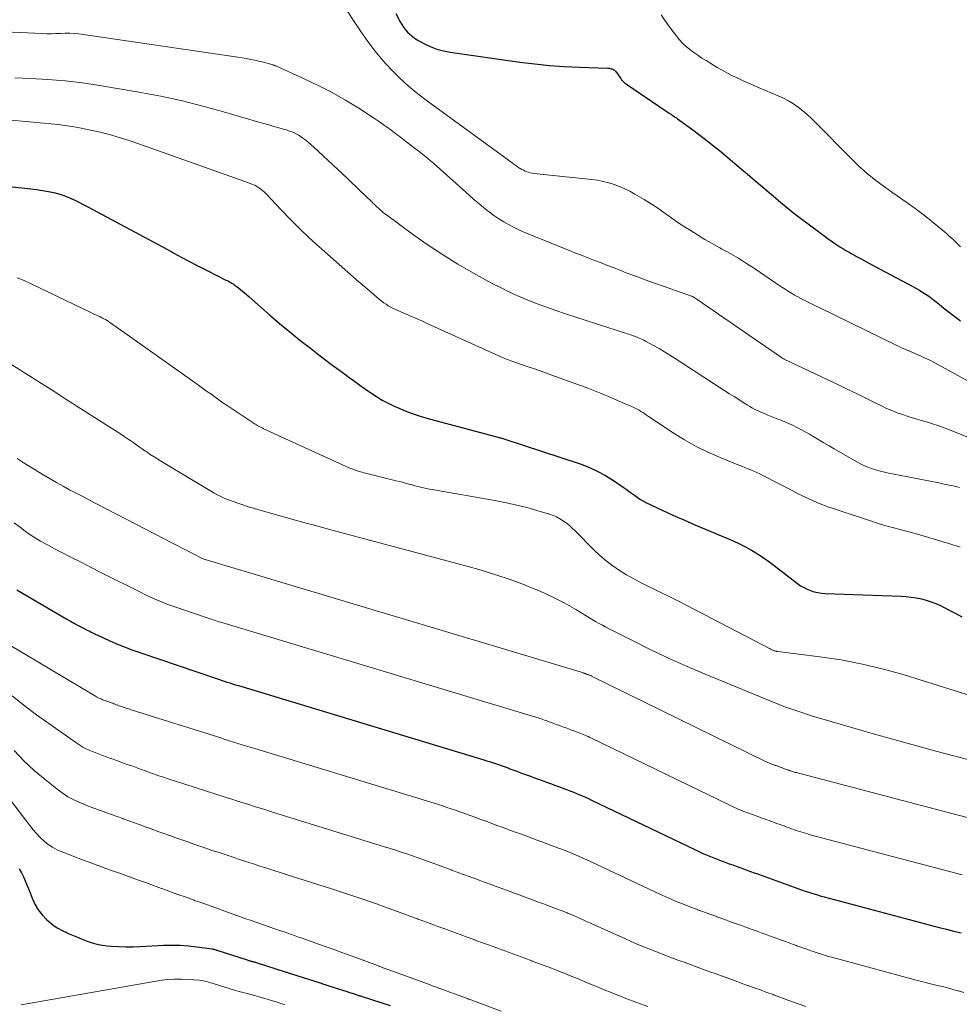
# Model space of a CAD drawing. Units: feet. Extents: x 1949998 to 1955036, y 560000 to 565000.
# Drawn here: x 1950150 to 1950274, y 561322 to 561452 of the extents above; entities that cross this region are included whole.
import ezdxf

# ---------------------------------------------------------------- set-up
doc = ezdxf.new("R2010")
doc.units = ezdxf.units.FT
doc.header["$LTSCALE"] = 100
doc.header["$MEASUREMENT"] = 0
doc.layers.add('CONTOUR INDEX', color=32, linetype='Continuous', lineweight=25)
doc.layers.add('CONTOUR INTERMEDIATE', color=40, linetype='Continuous', lineweight=15)

msp = doc.modelspace()

# ---------------------------------------------------------------- linework, layer by layer
at = {"layer": 'CONTOUR INDEX', "flags": 128}
for points, elevation in [([(1950199.65, 561452.42), (1950200.21, 561451.32), (1950200.42, 561450.96), (1950200.64, 561450.62), (1950200.89, 561450.29), (1950201.15, 561449.98), (1950201.45, 561449.69), (1950201.76, 561449.42), (1950202.09, 561449.19), (1950202.44, 561448.97), (1950203.33, 561448.47), (1950204.16, 561448.07), (1950205.01, 561447.74), (1950205.89, 561447.5), (1950206.79, 561447.32), (1950215.95, 561446.04), (1950217.91, 561445.8), (1950219.86, 561445.6), (1950221.82, 561445.46), (1950223.79, 561445.36), (1950227.48, 561445.23), (1950227.6, 561445.22), (1950227.72, 561445.21), (1950227.84, 561445.19), (1950227.96, 561445.16), (1950228.07, 561445.13), (1950228.18, 561445.08), (1950228.28, 561445.02), (1950228.38, 561444.95), (1950228.42, 561444.92), (1950228.52, 561444.82), (1950228.62, 561444.71), (1950228.72, 561444.6), (1950228.8, 561444.48), (1950229.18, 561443.91), (1950229.25, 561443.81), (1950229.32, 561443.71), (1950229.4, 561443.61), (1950229.48, 561443.52), (1950229.57, 561443.43), (1950229.66, 561443.35), (1950229.75, 561443.27), (1950229.85, 561443.2), (1950235.44, 561439.42), (1950235.6, 561439.31), (1950235.75, 561439.21), (1950235.91, 561439.1), (1950236.07, 561439), (1950236.23, 561438.89), (1950236.38, 561438.79), (1950236.54, 561438.68), (1950236.69, 561438.57), (1950237.92, 561437.69), (1950238.69, 561437.14), (1950239.44, 561436.57), (1950240.19, 561436), (1950240.93, 561435.41), (1950241.26, 561435.15), (1950242.15, 561434.43), (1950243.05, 561433.7), (1950243.93, 561432.96), (1950244.81, 561432.21), (1950249.56, 561428.16), (1950249.92, 561427.85), (1950250.29, 561427.55), (1950250.65, 561427.24), (1950251.02, 561426.94), (1950251.4, 561426.63), (1950251.77, 561426.34), (1950252.15, 561426.04), (1950252.53, 561425.76), (1950256.12, 561423.08), (1950256.5, 561422.8), (1950256.88, 561422.53), (1950257.26, 561422.26), (1950257.65, 561422), (1950258.05, 561421.75), (1950258.44, 561421.5), (1950258.84, 561421.26), (1950259.25, 561421.02), (1950259.63, 561420.8), (1950260.23, 561420.46), (1950260.83, 561420.13), (1950261.44, 561419.8), (1950262.04, 561419.48), (1950267.56, 561416.56), (1950268.04, 561416.3), (1950268.5, 561416.03), (1950268.96, 561415.74), (1950269.41, 561415.45), (1950269.86, 561415.14), (1950270.3, 561414.82), (1950270.72, 561414.49), (1950271.15, 561414.16), (1950271.73, 561413.68), (1950272.45, 561413.11), (1950273.17, 561412.55), (1950273.9, 561411.99)], 900), ([(1950143.76, 561430.17), (1950150.84, 561429.46), (1950151.62, 561429.37), (1950152.39, 561429.27), (1950153.16, 561429.15), (1950153.93, 561429.01), (1950154.14, 561428.97), (1950154.8, 561428.82), (1950155.44, 561428.64), (1950156.07, 561428.42), (1950156.69, 561428.17), (1950157.31, 561427.89), (1950157.91, 561427.6), (1950158.51, 561427.3), (1950159.11, 561426.99), (1950169.57, 561421.36), (1950170.9, 561420.65), (1950172.23, 561419.94), (1950173.57, 561419.25), (1950174.91, 561418.56), (1950177.28, 561417.36), (1950177.44, 561417.28), (1950177.6, 561417.2), (1950177.75, 561417.12), (1950177.91, 561417.03), (1950178.06, 561416.94), (1950178.21, 561416.85), (1950178.35, 561416.75), (1950178.49, 561416.65), (1950178.94, 561416.32), (1950179.29, 561416.04), (1950179.65, 561415.76), (1950180, 561415.47), (1950180.34, 561415.17), (1950183.03, 561412.8), (1950184.34, 561411.66), (1950185.67, 561410.54), (1950187.02, 561409.45), (1950188.39, 561408.38), (1950189.3, 561407.68), (1950190.23, 561406.97), (1950191.16, 561406.27), (1950192.09, 561405.58), (1950193.03, 561404.89), (1950193.49, 561404.56), (1950194.2, 561404.04), (1950194.91, 561403.52), (1950195.63, 561403.01), (1950196.35, 561402.51), (1950197.09, 561402.02), (1950197.84, 561401.57), (1950198.61, 561401.16), (1950199.4, 561400.77), (1950199.83, 561400.58), (1950200.85, 561400.15), (1950201.89, 561399.75), (1950202.95, 561399.4), (1950204.02, 561399.09), (1950212.76, 561396.76), (1950212.9, 561396.73), (1950213.03, 561396.69), (1950213.17, 561396.66), (1950213.31, 561396.62), (1950213.45, 561396.59), (1950213.58, 561396.55), (1950213.72, 561396.51), (1950213.85, 561396.46), (1950223.86, 561393.17), (1950225.01, 561392.74), (1950226.13, 561392.24), (1950227.21, 561391.65), (1950228.25, 561391), (1950229.55, 561390.11), (1950229.92, 561389.85), (1950230.29, 561389.59), (1950230.65, 561389.32), (1950231.01, 561389.05), (1950231.37, 561388.78), (1950231.74, 561388.53), (1950232.13, 561388.31), (1950232.53, 561388.11), (1950236.09, 561386.45), (1950237.53, 561385.8), (1950238.98, 561385.15), (1950240.44, 561384.53), (1950241.91, 561383.92), (1950243.18, 561383.41), (1950244.01, 561383.05), (1950244.83, 561382.68), (1950245.63, 561382.26), (1950246.42, 561381.83), (1950247.19, 561381.36), (1950247.95, 561380.87), (1950248.69, 561380.35), (1950249.41, 561379.81), (1950252.47, 561377.44), (1950252.87, 561377.15), (1950253.29, 561376.9), (1950253.74, 561376.69), (1950254.2, 561376.5), (1950254.67, 561376.36), (1950255.15, 561376.25), (1950255.64, 561376.18), (1950256.13, 561376.14), (1950266.11, 561375.77), (1950266.77, 561375.72), (1950267.44, 561375.65), (1950268.1, 561375.55), (1950268.76, 561375.42), (1950269.41, 561375.25), (1950270.04, 561375.05), (1950270.66, 561374.81), (1950271.27, 561374.53), (1950271.69, 561374.32), (1950272.5, 561373.91), (1950273.29, 561373.49), (1950274.08, 561373.05)], 920), ([(1950149.77, 561376.63), (1950156.34, 561372.76), (1950156.84, 561372.47), (1950157.35, 561372.19), (1950157.86, 561371.92), (1950158.38, 561371.65), (1950159.11, 561371.28), (1950159.27, 561371.21), (1950159.42, 561371.13), (1950159.57, 561371.05), (1950159.72, 561370.97), (1950159.87, 561370.89), (1950160.03, 561370.82), (1950160.18, 561370.74), (1950160.34, 561370.67), (1950162.02, 561369.91), (1950163.02, 561369.48), (1950164.03, 561369.06), (1950165.05, 561368.68), (1950166.08, 561368.31), (1950175.9, 561364.97), (1950176.28, 561364.84), (1950176.65, 561364.72), (1950177.03, 561364.6), (1950177.41, 561364.48), (1950177.78, 561364.36), (1950178.16, 561364.25), (1950178.54, 561364.13), (1950178.92, 561364.02), (1950211.19, 561354.25), (1950211.58, 561354.13), (1950211.97, 561354.01), (1950212.35, 561353.88), (1950212.74, 561353.75), (1950213.12, 561353.62), (1950213.5, 561353.49), (1950213.89, 561353.35), (1950214.26, 561353.22), (1950214.64, 561353.08), (1950215.02, 561352.94), (1950215.4, 561352.8), (1950215.78, 561352.66), (1950216.18, 561352.51), (1950216.56, 561352.37), (1950216.95, 561352.23), (1950217.33, 561352.09), (1950217.73, 561351.94), (1950218.12, 561351.8), (1950218.51, 561351.65), (1950218.9, 561351.51), (1950219.31, 561351.36), (1950219.7, 561351.22), (1950220.1, 561351.07), (1950220.49, 561350.93), (1950220.9, 561350.78), (1950221.3, 561350.63), (1950221.7, 561350.48), (1950222.1, 561350.33), (1950222.51, 561350.18), (1950222.92, 561350.02), (1950223.32, 561349.86), (1950223.72, 561349.7), (1950223.74, 561349.69), (1950224.15, 561349.51), (1950224.56, 561349.33), (1950224.96, 561349.14), (1950225.36, 561348.96), (1950239.07, 561342.39), (1950239.5, 561342.19), (1950239.93, 561341.99), (1950240.36, 561341.8), (1950240.8, 561341.61), (1950241.24, 561341.43), (1950241.68, 561341.26), (1950242.12, 561341.09), (1950242.57, 561340.92), (1950242.59, 561340.92), (1950243.04, 561340.75), (1950243.5, 561340.58), (1950243.96, 561340.42), (1950244.41, 561340.25), (1950244.89, 561340.08), (1950245.35, 561339.91), (1950245.81, 561339.74), (1950246.28, 561339.57), (1950246.76, 561339.4), (1950247.23, 561339.23), (1950247.7, 561339.06), (1950248.17, 561338.89), (1950248.65, 561338.71), (1950249.13, 561338.54), (1950249.6, 561338.37), (1950250.08, 561338.2), (1950250.57, 561338.02), (1950251.05, 561337.84), (1950251.53, 561337.67), (1950252.01, 561337.49), (1950252.03, 561337.49), (1950252.51, 561337.31), (1950253, 561337.14), (1950253.49, 561336.98), (1950253.98, 561336.82), (1950254.47, 561336.66), (1950254.96, 561336.51), (1950255.46, 561336.37), (1950255.96, 561336.23), (1950271.1, 561332.2), (1950272.06, 561331.95), (1950273.03, 561331.71), (1950273.99, 561331.48)], 940), ([(1950150.09, 561339.89), (1950150.37, 561339.38), (1950150.63, 561338.86), (1950150.87, 561338.34), (1950151.1, 561337.8), (1950151.32, 561337.27), (1950151.53, 561336.73), (1950151.78, 561336.05), (1950152.15, 561335.26), (1950152.58, 561334.52), (1950153.11, 561333.84), (1950153.72, 561333.22), (1950153.94, 561333.01), (1950154.51, 561332.56), (1950155.09, 561332.14), (1950155.72, 561331.79), (1950156.38, 561331.48), (1950156.45, 561331.45), (1950157.09, 561331.18), (1950157.73, 561330.92), (1950158.37, 561330.66), (1950159.01, 561330.4), (1950159.66, 561330.16), (1950160.31, 561329.98), (1950160.99, 561329.85), (1950161.67, 561329.77), (1950162.2, 561329.73), (1950163.16, 561329.67), (1950164.11, 561329.64), (1950165.07, 561329.65), (1950166.02, 561329.68), (1950169.07, 561329.85), (1950170.17, 561329.88), (1950171.27, 561329.86), (1950172.37, 561329.78), (1950173.46, 561329.66), (1950175.45, 561329.38), (1950175.54, 561329.36), (1950175.64, 561329.34), (1950175.74, 561329.32), (1950175.83, 561329.29), (1950175.93, 561329.26), (1950176.03, 561329.23), (1950176.12, 561329.2), (1950176.22, 561329.17), (1950180.05, 561327.93), (1950180.15, 561327.9), (1950180.25, 561327.87), (1950180.35, 561327.84), (1950180.45, 561327.81), (1950180.55, 561327.78), (1950180.65, 561327.76), (1950180.75, 561327.73), (1950180.85, 561327.7), (1950180.96, 561327.68), (1950181.06, 561327.65), (1950181.17, 561327.62), (1950181.27, 561327.59), (1950185.06, 561326.37), (1950185.17, 561326.33), (1950185.28, 561326.3), (1950185.39, 561326.27), (1950185.49, 561326.23), (1950185.6, 561326.2), (1950185.71, 561326.16), (1950185.81, 561326.13), (1950185.92, 561326.09), (1950189.68, 561324.89), (1950189.79, 561324.85), (1950189.9, 561324.82), (1950190.01, 561324.78), (1950190.13, 561324.74), (1950190.24, 561324.71), (1950190.35, 561324.67), (1950190.46, 561324.64), (1950190.57, 561324.6), (1950194.28, 561323.41), (1950194.4, 561323.37), (1950194.51, 561323.33), (1950194.63, 561323.29), (1950194.75, 561323.25), (1950194.87, 561323.22), (1950194.98, 561323.18), (1950195.1, 561323.14), (1950195.22, 561323.1), (1950198.89, 561321.94)], 960)]:
    msp.add_lwpolyline(points, dxfattribs=dict(at, elevation=elevation))
at = {"layer": 'CONTOUR INTERMEDIATE', "flags": 128}
for points, elevation in [([(1950192.35, 561454.07), (1950195.02, 561450.04), (1950195.93, 561448.73), (1950196.89, 561447.46), (1950197.92, 561446.25), (1950199, 561445.06), (1950200.13, 561443.94), (1950201.31, 561442.86), (1950202.53, 561441.85), (1950203.8, 561440.87), (1950214.92, 561432.76), (1950215.16, 561432.59), (1950215.41, 561432.42), (1950215.65, 561432.26), (1950215.9, 561432.09), (1950215.99, 561432.04), (1950216.2, 561431.91), (1950216.41, 561431.8), (1950216.63, 561431.7), (1950216.85, 561431.61), (1950217.09, 561431.53), (1950217.32, 561431.47), (1950217.56, 561431.42), (1950217.8, 561431.39), (1950225.42, 561430.58), (1950226.17, 561430.48), (1950226.9, 561430.34), (1950227.63, 561430.15), (1950228.35, 561429.93), (1950229.05, 561429.66), (1950229.74, 561429.36), (1950230.41, 561429.03), (1950231.07, 561428.67), (1950232.3, 561427.94), (1950233.01, 561427.51), (1950233.71, 561427.06), (1950234.4, 561426.6), (1950235.08, 561426.11), (1950235.76, 561425.63), (1950236.44, 561425.15), (1950237.13, 561424.68), (1950237.83, 561424.22), (1950238.33, 561423.9), (1950239.3, 561423.29), (1950240.27, 561422.71), (1950241.25, 561422.15), (1950242.25, 561421.6), (1950242.49, 561421.47), (1950243.6, 561420.86), (1950244.69, 561420.22), (1950245.77, 561419.55), (1950246.83, 561418.86), (1950249.2, 561417.25), (1950249.61, 561416.97), (1950250.01, 561416.7), (1950250.42, 561416.42), (1950250.83, 561416.15), (1950251.24, 561415.88), (1950251.66, 561415.62), (1950252.08, 561415.38), (1950252.51, 561415.14), (1950252.89, 561414.95), (1950253.51, 561414.63), (1950254.14, 561414.32), (1950254.76, 561414), (1950255.39, 561413.7), (1950265.53, 561408.76), (1950265.84, 561408.61), (1950266.16, 561408.46), (1950266.47, 561408.32), (1950266.79, 561408.18), (1950267.11, 561408.05), (1950267.43, 561407.91), (1950267.75, 561407.77), (1950268.07, 561407.63), (1950268.65, 561407.37), (1950269.26, 561407.09), (1950269.86, 561406.8), (1950270.45, 561406.5), (1950271.03, 561406.19), (1950280.5, 561400.98)], 904), ([(1950234.53, 561452.24), (1950235.06, 561451.47), (1950235.6, 561450.72), (1950236.16, 561449.96), (1950236.5, 561449.51), (1950236.91, 561449.01), (1950237.34, 561448.53), (1950237.81, 561448.09), (1950238.3, 561447.68), (1950238.82, 561447.29), (1950239.35, 561446.92), (1950239.89, 561446.56), (1950240.44, 561446.22), (1950241.92, 561445.34), (1950242.58, 561444.96), (1950243.26, 561444.59), (1950243.94, 561444.24), (1950244.63, 561443.9), (1950245.33, 561443.57), (1950246.03, 561443.25), (1950246.73, 561442.95), (1950247.44, 561442.65), (1950249.94, 561441.61), (1950250.63, 561441.29), (1950251.29, 561440.94), (1950251.94, 561440.54), (1950252.56, 561440.11), (1950253.15, 561439.64), (1950253.73, 561439.15), (1950254.29, 561438.63), (1950254.84, 561438.1), (1950259.51, 561433.34), (1950260.55, 561432.34), (1950261.63, 561431.37), (1950262.76, 561430.46), (1950263.93, 561429.6), (1950264.86, 561428.94), (1950265.58, 561428.43), (1950266.31, 561427.92), (1950267.03, 561427.41), (1950267.76, 561426.9), (1950268.47, 561426.37), (1950269.18, 561425.84), (1950269.87, 561425.29), (1950270.56, 561424.73), (1950272.01, 561423.51), (1950272.34, 561423.23), (1950272.66, 561422.94), (1950272.98, 561422.65), (1950273.29, 561422.35), (1950273.6, 561422.05), (1950273.9, 561421.74)], 896), ([(1950148.22, 561450.03), (1950153.09, 561449.78), (1950153.7, 561449.76), (1950154.31, 561449.76), (1950154.91, 561449.78), (1950155.52, 561449.81), (1950156.13, 561449.84), (1950156.74, 561449.84), (1950157.34, 561449.8), (1950157.94, 561449.73), (1950178.83, 561446.69), (1950179.4, 561446.6), (1950179.96, 561446.5), (1950180.52, 561446.39), (1950181.09, 561446.28), (1950181.56, 561446.17), (1950181.88, 561446.1), (1950182.2, 561446.02), (1950182.52, 561445.93), (1950182.84, 561445.84), (1950183.32, 561445.71), (1950183.39, 561445.68), (1950183.47, 561445.66), (1950183.54, 561445.64), (1950183.62, 561445.61), (1950183.69, 561445.58), (1950183.76, 561445.56), (1950183.84, 561445.53), (1950183.91, 561445.49), (1950187.59, 561443.84), (1950189.43, 561442.96), (1950191.24, 561442.03), (1950193.01, 561441.02), (1950194.74, 561439.95), (1950196.84, 561438.6), (1950197.5, 561438.16), (1950198.15, 561437.71), (1950198.8, 561437.24), (1950199.43, 561436.76), (1950199.78, 561436.49), (1950200.23, 561436.14), (1950200.69, 561435.79), (1950201.14, 561435.44), (1950201.6, 561435.09), (1950201.66, 561435.05), (1950202.08, 561434.72), (1950202.51, 561434.39), (1950202.94, 561434.06), (1950203.36, 561433.73), (1950203.78, 561433.39), (1950204.2, 561433.05), (1950204.61, 561432.7), (1950205.01, 561432.34), (1950209.27, 561428.51), (1950209.9, 561427.97), (1950210.53, 561427.43), (1950211.18, 561426.9), (1950211.83, 561426.39), (1950211.91, 561426.33), (1950212.54, 561425.87), (1950213.18, 561425.43), (1950213.84, 561425.02), (1950214.52, 561424.64), (1950215.21, 561424.28), (1950215.91, 561423.94), (1950216.62, 561423.62), (1950217.34, 561423.32), (1950222.33, 561421.31), (1950223.18, 561420.96), (1950224.04, 561420.62), (1950224.9, 561420.29), (1950225.76, 561419.95), (1950226.63, 561419.61), (1950227.49, 561419.28), (1950228.35, 561418.95), (1950229.21, 561418.61), (1950229.95, 561418.32), (1950231.18, 561417.85), (1950232.42, 561417.39), (1950233.66, 561416.95), (1950234.91, 561416.51), (1950238.52, 561415.26), (1950238.54, 561415.25), (1950238.56, 561415.24), (1950238.58, 561415.24), (1950238.6, 561415.23), (1950238.68, 561415.2), (1950238.7, 561415.19), (1950238.71, 561415.18), (1950238.73, 561415.17), (1950238.75, 561415.16), (1950239.13, 561414.9), (1950239.34, 561414.76), (1950239.55, 561414.62), (1950239.75, 561414.48), (1950239.96, 561414.34), (1950250.35, 561407.17), (1950250.39, 561407.14), (1950250.43, 561407.12), (1950250.47, 561407.09), (1950250.52, 561407.06), (1950250.56, 561407.04), (1950250.61, 561407.01), (1950250.65, 561406.99), (1950250.7, 561406.97), (1950258.05, 561403.47), (1950259.19, 561402.93), (1950260.33, 561402.38), (1950261.46, 561401.82), (1950262.6, 561401.26), (1950263.5, 561400.81), (1950264.18, 561400.48), (1950264.88, 561400.18), (1950265.59, 561399.91), (1950266.3, 561399.66), (1950267.03, 561399.43), (1950267.75, 561399.21), (1950268.48, 561398.99), (1950269.21, 561398.77), (1950269.42, 561398.71), (1950270.24, 561398.45), (1950271.07, 561398.18), (1950271.88, 561397.89), (1950272.69, 561397.58), (1950274.97, 561396.66)], 908), ([(1950149.52, 561443.95), (1950151.57, 561443.88), (1950153.85, 561443.75), (1950156.12, 561443.56), (1950158.39, 561443.29), (1950160.65, 561442.95), (1950165.82, 561442.07), (1950168.71, 561441.53), (1950171.58, 561440.92), (1950174.43, 561440.21), (1950177.26, 561439.42), (1950181.59, 561438.15), (1950182.25, 561437.95), (1950182.9, 561437.76), (1950183.56, 561437.58), (1950184.22, 561437.39), (1950184.97, 561437.18), (1950185.25, 561437.1), (1950185.53, 561437.01), (1950185.8, 561436.91), (1950186.08, 561436.8), (1950186.34, 561436.68), (1950186.61, 561436.55), (1950186.86, 561436.4), (1950187.1, 561436.24), (1950187.39, 561436.03), (1950187.77, 561435.75), (1950188.14, 561435.46), (1950188.5, 561435.15), (1950188.85, 561434.83), (1950193.21, 561430.75), (1950193.8, 561430.19), (1950194.4, 561429.63), (1950194.99, 561429.06), (1950195.58, 561428.49), (1950196.55, 561427.55), (1950196.65, 561427.45), (1950196.76, 561427.35), (1950196.86, 561427.25), (1950196.97, 561427.15), (1950197.07, 561427.05), (1950197.18, 561426.95), (1950197.29, 561426.85), (1950197.39, 561426.75), (1950197.57, 561426.6), (1950197.77, 561426.42), (1950197.97, 561426.26), (1950198.18, 561426.09), (1950198.39, 561425.93), (1950201.82, 561423.41), (1950203.77, 561422.04), (1950205.76, 561420.71), (1950207.79, 561419.47), (1950209.86, 561418.27), (1950212.22, 561416.97), (1950213.39, 561416.36), (1950214.57, 561415.77), (1950215.77, 561415.23), (1950216.98, 561414.72), (1950218.21, 561414.24), (1950219.45, 561413.78), (1950220.69, 561413.35), (1950221.94, 561412.93), (1950230.12, 561410.28), (1950230.3, 561410.22), (1950230.48, 561410.16), (1950230.66, 561410.1), (1950230.84, 561410.04), (1950231.02, 561409.98), (1950231.2, 561409.91), (1950231.38, 561409.84), (1950231.55, 561409.76), (1950231.63, 561409.73), (1950231.84, 561409.64), (1950232.06, 561409.54), (1950232.26, 561409.43), (1950232.47, 561409.32), (1950233.52, 561408.75), (1950234.25, 561408.34), (1950234.97, 561407.92), (1950235.68, 561407.48), (1950236.39, 561407.03), (1950242.93, 561402.79), (1950243.53, 561402.4), (1950244.13, 561402.02), (1950244.73, 561401.64), (1950245.33, 561401.26), (1950245.9, 561400.9), (1950246.22, 561400.71), (1950246.54, 561400.52), (1950246.87, 561400.35), (1950247.21, 561400.19), (1950247.55, 561400.03), (1950247.89, 561399.88), (1950248.23, 561399.74), (1950248.58, 561399.6), (1950249.89, 561399.08), (1950250.19, 561398.96), (1950250.5, 561398.83), (1950250.8, 561398.71), (1950251.11, 561398.58), (1950251.41, 561398.45), (1950251.71, 561398.31), (1950252, 561398.17), (1950252.3, 561398.02), (1950252.5, 561397.92), (1950252.89, 561397.72), (1950253.28, 561397.51), (1950253.66, 561397.29), (1950254.04, 561397.07), (1950254.61, 561396.72), (1950255.28, 561396.32), (1950255.95, 561395.93), (1950256.62, 561395.54), (1950257.29, 561395.15), (1950260.27, 561393.45), (1950260.74, 561393.2), (1950261.21, 561392.96), (1950261.71, 561392.75), (1950262.2, 561392.56), (1950262.71, 561392.4), (1950263.23, 561392.25), (1950263.74, 561392.12), (1950264.27, 561392.01), (1950271.08, 561390.67), (1950271.42, 561390.6), (1950271.76, 561390.53), (1950272.1, 561390.46), (1950272.44, 561390.39), (1950272.78, 561390.32), (1950273.12, 561390.24), (1950273.46, 561390.17), (1950273.8, 561390.09)], 912), ([(1950143.06, 561438.97), (1950150.49, 561438.25), (1950151.43, 561438.16), (1950152.37, 561438.07), (1950153.31, 561437.99), (1950154.26, 561437.91), (1950155.2, 561437.81), (1950156.13, 561437.7), (1950157.07, 561437.55), (1950158, 561437.38), (1950159.07, 561437.17), (1950160.53, 561436.86), (1950161.97, 561436.5), (1950163.4, 561436.07), (1950164.81, 561435.61), (1950180.49, 561430.06), (1950180.78, 561429.94), (1950181.07, 561429.82), (1950181.34, 561429.67), (1950181.61, 561429.5), (1950181.87, 561429.32), (1950182.11, 561429.13), (1950182.34, 561428.92), (1950182.57, 561428.69), (1950184.51, 561426.62), (1950185.71, 561425.36), (1950186.94, 561424.14), (1950188.2, 561422.94), (1950189.49, 561421.77), (1950194.47, 561417.38), (1950194.74, 561417.14), (1950195.01, 561416.91), (1950195.29, 561416.68), (1950195.57, 561416.45), (1950195.85, 561416.22), (1950196.12, 561415.99), (1950196.4, 561415.76), (1950196.67, 561415.52), (1950197.23, 561415.04), (1950197.5, 561414.81), (1950197.78, 561414.59), (1950198.06, 561414.38), (1950198.35, 561414.17), (1950198.64, 561413.97), (1950198.95, 561413.79), (1950199.26, 561413.63), (1950199.58, 561413.48), (1950200.58, 561413.06), (1950201.4, 561412.71), (1950202.23, 561412.36), (1950203.05, 561411.99), (1950203.86, 561411.62), (1950212.38, 561407.73), (1950212.77, 561407.56), (1950213.16, 561407.38), (1950213.55, 561407.22), (1950213.95, 561407.06), (1950214.34, 561406.9), (1950214.74, 561406.75), (1950215.14, 561406.6), (1950215.54, 561406.46), (1950216.91, 561406), (1950218, 561405.62), (1950219.09, 561405.24), (1950220.17, 561404.86), (1950221.25, 561404.47), (1950223.58, 561403.61), (1950224.9, 561403.12), (1950226.21, 561402.6), (1950227.51, 561402.07), (1950228.81, 561401.52), (1950230.85, 561400.63), (1950231.12, 561400.51), (1950231.38, 561400.38), (1950231.63, 561400.23), (1950231.88, 561400.08), (1950232.12, 561399.92), (1950232.37, 561399.76), (1950232.61, 561399.59), (1950232.85, 561399.43), (1950236.12, 561397.26), (1950237.6, 561396.33), (1950239.12, 561395.47), (1950240.68, 561394.71), (1950242.28, 561394.01), (1950244.73, 561393.02), (1950245.13, 561392.86), (1950245.53, 561392.7), (1950245.94, 561392.54), (1950246.34, 561392.38), (1950246.74, 561392.22), (1950247.13, 561392.04), (1950247.52, 561391.86), (1950247.91, 561391.67), (1950251.85, 561389.62), (1950252.49, 561389.29), (1950253.14, 561388.97), (1950253.8, 561388.66), (1950254.45, 561388.35), (1950255.12, 561388.07), (1950255.78, 561387.79), (1950256.46, 561387.54), (1950257.14, 561387.3), (1950262.88, 561385.41), (1950263.23, 561385.3), (1950263.57, 561385.19), (1950263.91, 561385.09), (1950264.26, 561384.99), (1950264.6, 561384.9), (1950264.95, 561384.8), (1950265.3, 561384.71), (1950265.64, 561384.62), (1950267.93, 561384), (1950269.42, 561383.58), (1950270.9, 561383.15), (1950272.37, 561382.7), (1950273.85, 561382.24)], 916), ([(1950149.83, 561417.67), (1950150.74, 561417.28), (1950151.64, 561416.87), (1950160.68, 561412.54), (1950160.76, 561412.5), (1950160.83, 561412.46), (1950160.91, 561412.43), (1950160.98, 561412.39), (1950161.06, 561412.35), (1950161.13, 561412.31), (1950161.21, 561412.27), (1950161.29, 561412.23), (1950161.38, 561412.18), (1950161.45, 561412.15), (1950161.51, 561412.11), (1950161.58, 561412.08), (1950161.64, 561412.04), (1950161.7, 561412), (1950161.77, 561411.96), (1950161.83, 561411.92), (1950161.89, 561411.88), (1950162.12, 561411.7), (1950162.3, 561411.57), (1950162.47, 561411.44), (1950162.65, 561411.32), (1950162.83, 561411.19), (1950173.67, 561403.51), (1950174.21, 561403.13), (1950174.74, 561402.75), (1950175.28, 561402.37), (1950175.81, 561401.98), (1950176.35, 561401.6), (1950176.89, 561401.22), (1950177.43, 561400.85), (1950177.98, 561400.49), (1950181.11, 561398.42), (1950181.29, 561398.31), (1950181.47, 561398.2), (1950181.66, 561398.09), (1950181.85, 561397.99), (1950182.04, 561397.9), (1950182.23, 561397.8), (1950182.42, 561397.71), (1950182.62, 561397.62), (1950193.08, 561392.84), (1950193.37, 561392.72), (1950193.66, 561392.59), (1950193.96, 561392.48), (1950194.26, 561392.36), (1950194.56, 561392.26), (1950194.86, 561392.17), (1950195.17, 561392.08), (1950195.48, 561392), (1950199.67, 561390.96), (1950200.08, 561390.86), (1950200.5, 561390.75), (1950200.9, 561390.64), (1950201.31, 561390.53), (1950201.38, 561390.51), (1950201.75, 561390.41), (1950202.13, 561390.3), (1950202.51, 561390.21), (1950202.89, 561390.11), (1950203.27, 561390.02), (1950203.66, 561389.94), (1950204.04, 561389.86), (1950204.42, 561389.79), (1950212.85, 561388.31), (1950214.19, 561388.05), (1950215.53, 561387.76), (1950216.86, 561387.43), (1950218.18, 561387.06), (1950219.83, 561386.57), (1950220.31, 561386.4), (1950220.77, 561386.2), (1950221.22, 561385.96), (1950221.65, 561385.68), (1950222.06, 561385.37), (1950222.46, 561385.05), (1950222.84, 561384.71), (1950223.21, 561384.35), (1950225.68, 561381.85), (1950226.47, 561381.11), (1950227.29, 561380.41), (1950228.16, 561379.76), (1950229.06, 561379.15), (1950229.99, 561378.59), (1950230.93, 561378.05), (1950231.89, 561377.54), (1950232.86, 561377.06), (1950233.25, 561376.88), (1950234.42, 561376.31), (1950235.58, 561375.74), (1950236.74, 561375.16), (1950237.9, 561374.56), (1950248.8, 561368.87), (1950248.9, 561368.82), (1950249, 561368.77), (1950249.1, 561368.73), (1950249.19, 561368.68), (1950249.22, 561368.67), (1950249.31, 561368.63), (1950249.4, 561368.6), (1950249.49, 561368.57), (1950249.58, 561368.55), (1950249.65, 561368.53), (1950249.71, 561368.52), (1950249.77, 561368.5), (1950249.83, 561368.49), (1950249.88, 561368.49), (1950255.42, 561367.8), (1950258.23, 561367.38), (1950261.02, 561366.85), (1950263.78, 561366.18), (1950266.52, 561365.41), (1950277.67, 561361.93)], 924), ([(1950148.29, 561406.74), (1950150.39, 561405.42), (1950152.33, 561404.18), (1950154.27, 561402.95), (1950156.22, 561401.71), (1950158.15, 561400.47), (1950163.65, 561396.94), (1950164.03, 561396.69), (1950164.4, 561396.45), (1950164.78, 561396.2), (1950165.15, 561395.94), (1950165.52, 561395.69), (1950165.88, 561395.43), (1950166.25, 561395.17), (1950166.62, 561394.91), (1950166.85, 561394.75), (1950167.33, 561394.42), (1950167.82, 561394.09), (1950168.32, 561393.78), (1950168.82, 561393.47), (1950175.39, 561389.53), (1950175.73, 561389.34), (1950176.07, 561389.15), (1950176.42, 561388.97), (1950176.77, 561388.8), (1950177.13, 561388.64), (1950177.49, 561388.48), (1950177.85, 561388.34), (1950178.22, 561388.21), (1950178.84, 561387.99), (1950179.52, 561387.77), (1950180.21, 561387.54), (1950180.9, 561387.33), (1950181.59, 561387.13), (1950182.38, 561386.91), (1950183.46, 561386.6), (1950184.55, 561386.29), (1950185.64, 561385.99), (1950186.73, 561385.7), (1950187.82, 561385.4), (1950188.91, 561385.11), (1950190, 561384.81), (1950191.09, 561384.52), (1950208.95, 561379.74), (1950210.87, 561379.19), (1950212.78, 561378.6), (1950214.67, 561377.96), (1950216.54, 561377.27), (1950216.97, 561377.11), (1950218.6, 561376.43), (1950220.21, 561375.7), (1950221.77, 561374.88), (1950223.31, 561374.01), (1950225.46, 561372.71), (1950225.91, 561372.45), (1950226.36, 561372.2), (1950226.81, 561371.95), (1950227.27, 561371.71), (1950230.95, 561369.84), (1950233.27, 561368.69), (1950235.6, 561367.58), (1950237.96, 561366.53), (1950240.34, 561365.52), (1950249.17, 561361.88), (1950249.93, 561361.57), (1950250.69, 561361.27), (1950251.46, 561360.99), (1950252.24, 561360.72), (1950253.02, 561360.46), (1950253.8, 561360.2), (1950254.58, 561359.96), (1950255.37, 561359.73), (1950259.46, 561358.53), (1950262.3, 561357.71), (1950265.14, 561356.91), (1950267.99, 561356.13), (1950270.84, 561355.36), (1950280.23, 561352.87)], 928), ([(1950149.82, 561393.89), (1950150.21, 561393.62), (1950150.61, 561393.36), (1950153.33, 561391.71), (1950154.16, 561391.21), (1950155.01, 561390.72), (1950155.86, 561390.25), (1950156.72, 561389.78), (1950157.58, 561389.33), (1950158.45, 561388.88), (1950159.31, 561388.42), (1950160.18, 561387.97), (1950169.25, 561383.26), (1950170.06, 561382.84), (1950170.87, 561382.42), (1950171.68, 561382.01), (1950172.49, 561381.59), (1950174.08, 561380.77), (1950174.18, 561380.73), (1950174.51, 561380.61), (1950174.55, 561380.6), (1950224.3, 561365.67), (1950224.31, 561365.66), (1950224.33, 561365.66), (1950224.34, 561365.65), (1950224.36, 561365.65), (1950224.42, 561365.63), (1950224.44, 561365.62), (1950224.45, 561365.62), (1950224.47, 561365.61), (1950224.48, 561365.61), (1950224.54, 561365.59), (1950224.56, 561365.58), (1950224.57, 561365.57), (1950224.59, 561365.57), (1950224.61, 561365.56), (1950224.67, 561365.54), (1950224.68, 561365.53), (1950224.7, 561365.53), (1950224.71, 561365.52), (1950224.73, 561365.52), (1950224.79, 561365.49), (1950224.81, 561365.49), (1950224.82, 561365.48), (1950224.84, 561365.48), (1950224.86, 561365.47), (1950224.92, 561365.45), (1950224.93, 561365.44), (1950224.95, 561365.44), (1950224.97, 561365.43), (1950224.98, 561365.42), (1950225.05, 561365.4), (1950225.06, 561365.39), (1950225.08, 561365.39), (1950225.1, 561365.38), (1950225.11, 561365.38), (1950225.18, 561365.35), (1950225.19, 561365.35), (1950225.21, 561365.34), (1950225.23, 561365.33), (1950225.24, 561365.33), (1950225.31, 561365.3), (1950225.32, 561365.29), (1950225.34, 561365.28), (1950225.36, 561365.28), (1950225.37, 561365.27), (1950248.27, 561354.04), (1950248.37, 561353.99), (1950248.47, 561353.94), (1950248.58, 561353.89), (1950248.68, 561353.85), (1950248.78, 561353.81), (1950248.89, 561353.76), (1950248.99, 561353.72), (1950249.1, 561353.68), (1950249.21, 561353.64), (1950249.32, 561353.6), (1950249.43, 561353.56), (1950249.54, 561353.52), (1950249.65, 561353.48), (1950249.76, 561353.44), (1950249.87, 561353.4), (1950249.98, 561353.36), (1950250.1, 561353.32), (1950250.21, 561353.28), (1950250.32, 561353.24), (1950250.43, 561353.2), (1950250.55, 561353.16), (1950250.66, 561353.12), (1950250.77, 561353.08), (1950250.89, 561353.03), (1950251, 561352.99), (1950251.12, 561352.95), (1950251.23, 561352.91), (1950251.35, 561352.87), (1950251.47, 561352.82), (1950251.58, 561352.78), (1950251.7, 561352.74), (1950251.82, 561352.71), (1950251.93, 561352.67), (1950252.05, 561352.63), (1950252.17, 561352.6), (1950252.29, 561352.57), (1950277.12, 561346.04)], 932), ([(1950149.41, 561385.44), (1950150.24, 561384.79), (1950151.1, 561384.17), (1950151.98, 561383.59), (1950152.87, 561383.03), (1950153.79, 561382.51), (1950154.72, 561382.01), (1950155.53, 561381.6), (1950156.87, 561380.91), (1950158.22, 561380.23), (1950159.57, 561379.55), (1950160.91, 561378.86), (1950166.03, 561376.28), (1950166.54, 561376.03), (1950167.05, 561375.78), (1950167.56, 561375.55), (1950168.07, 561375.32), (1950168.59, 561375.1), (1950169.12, 561374.89), (1950169.64, 561374.69), (1950170.17, 561374.5), (1950175.2, 561372.79), (1950175.39, 561372.73), (1950175.58, 561372.67), (1950175.78, 561372.6), (1950175.97, 561372.54), (1950176.16, 561372.48), (1950176.36, 561372.42), (1950176.55, 561372.36), (1950176.75, 561372.31), (1950217.73, 561359.96), (1950217.94, 561359.9), (1950218.15, 561359.83), (1950218.36, 561359.76), (1950218.56, 561359.7), (1950218.77, 561359.62), (1950218.98, 561359.55), (1950219.18, 561359.48), (1950219.39, 561359.41), (1950219.59, 561359.33), (1950219.8, 561359.25), (1950220, 561359.18), (1950220.21, 561359.1), (1950220.42, 561359.02), (1950220.63, 561358.95), (1950220.84, 561358.87), (1950221.05, 561358.8), (1950221.26, 561358.72), (1950221.47, 561358.64), (1950221.68, 561358.56), (1950221.89, 561358.49), (1950222.11, 561358.41), (1950222.33, 561358.33), (1950222.54, 561358.25), (1950222.75, 561358.17), (1950222.97, 561358.09), (1950223.19, 561358.01), (1950223.4, 561357.93), (1950223.62, 561357.85), (1950223.85, 561357.77), (1950224.06, 561357.68), (1950224.28, 561357.59), (1950224.49, 561357.5), (1950224.73, 561357.4), (1950224.95, 561357.3), (1950225.17, 561357.2), (1950225.38, 561357.1), (1950243.67, 561348.22), (1950243.93, 561348.09), (1950244.2, 561347.97), (1950244.47, 561347.85), (1950244.74, 561347.73), (1950245.01, 561347.62), (1950245.28, 561347.51), (1950245.56, 561347.4), (1950245.83, 561347.3), (1950246.13, 561347.19), (1950246.41, 561347.09), (1950246.69, 561346.99), (1950246.97, 561346.89), (1950247.27, 561346.78), (1950247.56, 561346.67), (1950247.84, 561346.57), (1950248.13, 561346.47), (1950248.43, 561346.36), (1950248.72, 561346.25), (1950249.01, 561346.15), (1950249.3, 561346.04), (1950249.6, 561345.93), (1950249.89, 561345.83), (1950250.19, 561345.72), (1950250.48, 561345.61), (1950250.79, 561345.5), (1950251.08, 561345.4), (1950251.38, 561345.29), (1950251.68, 561345.18), (1950251.99, 561345.07), (1950252.29, 561344.96), (1950252.59, 561344.86), (1950252.9, 561344.76), (1950253.2, 561344.67), (1950253.51, 561344.58), (1950253.81, 561344.49), (1950254.12, 561344.4), (1950274.11, 561339.12)], 936), ([(1950148.65, 561369.46), (1950160.12, 561362.62), (1950160.27, 561362.53), (1950160.43, 561362.45), (1950160.58, 561362.37), (1950160.74, 561362.3), (1950160.89, 561362.23), (1950161.05, 561362.16), (1950161.21, 561362.1), (1950161.38, 561362.04), (1950161.55, 561361.98), (1950161.71, 561361.92), (1950161.88, 561361.86), (1950162.04, 561361.8), (1950162.22, 561361.74), (1950162.39, 561361.68), (1950162.55, 561361.62), (1950162.72, 561361.56), (1950162.9, 561361.49), (1950163.07, 561361.43), (1950163.24, 561361.37), (1950163.42, 561361.31), (1950163.6, 561361.24), (1950163.77, 561361.18), (1950163.95, 561361.12), (1950164.12, 561361.06), (1950164.3, 561361), (1950164.48, 561360.94), (1950164.65, 561360.89), (1950164.83, 561360.83), (1950176.59, 561357.12), (1950177.16, 561356.94), (1950177.72, 561356.76), (1950178.28, 561356.59), (1950178.84, 561356.41), (1950179.41, 561356.24), (1950179.97, 561356.06), (1950180.54, 561355.89), (1950181.1, 561355.72), (1950204.66, 561348.53), (1950205.22, 561348.36), (1950205.79, 561348.18), (1950206.35, 561347.99), (1950206.91, 561347.81), (1950207.47, 561347.62), (1950208.03, 561347.42), (1950208.59, 561347.22), (1950209.14, 561347.02), (1950209.69, 561346.82), (1950210.25, 561346.61), (1950210.8, 561346.41), (1950211.35, 561346.21), (1950211.37, 561346.2), (1950211.93, 561345.99), (1950212.49, 561345.79), (1950213.05, 561345.58), (1950213.62, 561345.38), (1950213.63, 561345.37), (1950214.2, 561345.16), (1950214.77, 561344.95), (1950215.34, 561344.75), (1950215.91, 561344.54), (1950216.5, 561344.32), (1950217.08, 561344.11), (1950217.65, 561343.89), (1950218.23, 561343.68), (1950218.83, 561343.46), (1950219.41, 561343.25), (1950219.99, 561343.03), (1950220.57, 561342.82), (1950220.59, 561342.81), (1950221.18, 561342.59), (1950221.77, 561342.36), (1950222.36, 561342.13), (1950222.94, 561341.89), (1950222.97, 561341.88), (1950223.57, 561341.63), (1950224.16, 561341.37), (1950224.75, 561341.1), (1950225.34, 561340.83), (1950234.45, 561336.55), (1950235.05, 561336.28), (1950235.65, 561336.01), (1950236.25, 561335.75), (1950236.85, 561335.49), (1950237.46, 561335.25), (1950238.07, 561335.01), (1950238.69, 561334.77), (1950239.3, 561334.54), (1950239.33, 561334.53), (1950239.96, 561334.3), (1950240.59, 561334.07), (1950241.22, 561333.85), (1950241.85, 561333.62), (1950241.87, 561333.61), (1950242.51, 561333.38), (1950243.15, 561333.14), (1950243.78, 561332.91), (1950244.42, 561332.68), (1950244.44, 561332.67), (1950245.09, 561332.44), (1950245.74, 561332.2), (1950246.38, 561331.97), (1950247.03, 561331.73), (1950247.05, 561331.73), (1950247.7, 561331.49), (1950248.36, 561331.25), (1950249.02, 561331.01), (1950249.67, 561330.78), (1950250.35, 561330.53), (1950251.01, 561330.29), (1950251.68, 561330.05), (1950252.34, 561329.81), (1950252.37, 561329.8), (1950253.04, 561329.56), (1950253.71, 561329.32), (1950254.38, 561329.09), (1950255.06, 561328.87), (1950255.74, 561328.65), (1950256.42, 561328.44), (1950257.11, 561328.24), (1950257.79, 561328.05), (1950268.09, 561325.28), (1950268.77, 561325.1), (1950269.46, 561324.92), (1950270.15, 561324.75), (1950270.84, 561324.58), (1950271.53, 561324.41), (1950272.21, 561324.24), (1950272.9, 561324.05), (1950273.58, 561323.86), (1950273.65, 561323.84), (1950274.35, 561323.62)], 944), ([(1950149.14, 561362.68), (1950150.72, 561361.38), (1950152.35, 561360.15), (1950157.66, 561356.43), (1950158.05, 561356.17), (1950158.46, 561355.93), (1950158.87, 561355.71), (1950159.3, 561355.51), (1950159.74, 561355.33), (1950160.17, 561355.15), (1950160.61, 561354.98), (1950161.06, 561354.81), (1950161.52, 561354.64), (1950161.98, 561354.48), (1950162.43, 561354.32), (1950162.88, 561354.16), (1950162.9, 561354.15), (1950163.36, 561353.98), (1950163.82, 561353.82), (1950164.28, 561353.65), (1950164.74, 561353.48), (1950164.76, 561353.48), (1950165.23, 561353.31), (1950165.7, 561353.14), (1950166.17, 561352.97), (1950166.64, 561352.8), (1950166.66, 561352.79), (1950167.14, 561352.62), (1950167.62, 561352.45), (1950168.1, 561352.28), (1950168.59, 561352.11), (1950169.07, 561351.95), (1950169.56, 561351.79), (1950170.04, 561351.63), (1950170.53, 561351.47), (1950177.29, 561349.3), (1950178.04, 561349.06), (1950178.79, 561348.82), (1950179.53, 561348.58), (1950180.28, 561348.35), (1950181.03, 561348.11), (1950181.78, 561347.88), (1950182.53, 561347.65), (1950183.28, 561347.41), (1950198.13, 561342.82), (1950198.87, 561342.59), (1950199.61, 561342.35), (1950200.35, 561342.11), (1950201.09, 561341.87), (1950201.83, 561341.61), (1950202.56, 561341.36), (1950203.29, 561341.1), (1950204.01, 561340.83), (1950204.74, 561340.56), (1950205.47, 561340.3), (1950206.2, 561340.03), (1950206.92, 561339.76), (1950206.95, 561339.75), (1950207.69, 561339.48), (1950208.42, 561339.21), (1950209.16, 561338.94), (1950209.9, 561338.67), (1950209.92, 561338.66), (1950210.67, 561338.39), (1950211.42, 561338.11), (1950212.17, 561337.84), (1950212.92, 561337.56), (1950212.94, 561337.55), (1950213.69, 561337.28), (1950214.45, 561337), (1950215.21, 561336.72), (1950215.97, 561336.44), (1950215.98, 561336.43), (1950216.75, 561336.15), (1950217.52, 561335.87), (1950218.28, 561335.58), (1950219.05, 561335.3), (1950219.07, 561335.29), (1950219.85, 561335), (1950220.63, 561334.71), (1950221.4, 561334.41), (1950222.17, 561334.1), (1950222.2, 561334.08), (1950222.99, 561333.75), (1950223.77, 561333.42), (1950224.55, 561333.08), (1950225.33, 561332.73), (1950229.83, 561330.69), (1950230.59, 561330.35), (1950231.36, 561330.01), (1950232.13, 561329.69), (1950232.91, 561329.37), (1950233.69, 561329.06), (1950234.47, 561328.75), (1950235.25, 561328.45), (1950236.04, 561328.16), (1950236.07, 561328.15), (1950236.87, 561327.86), (1950237.68, 561327.57), (1950238.48, 561327.28), (1950239.29, 561326.98), (1950239.31, 561326.97), (1950240.12, 561326.68), (1950240.94, 561326.38), (1950241.76, 561326.08), (1950242.57, 561325.79), (1950242.59, 561325.78), (1950243.42, 561325.48), (1950244.25, 561325.18), (1950245.07, 561324.88), (1950245.9, 561324.58), (1950245.92, 561324.57), (1950246.76, 561324.27), (1950247.59, 561323.97), (1950248.43, 561323.66), (1950249.27, 561323.36), (1950249.29, 561323.35), (1950250.13, 561323.04), (1950250.98, 561322.74), (1950251.82, 561322.43), (1950252.67, 561322.12), (1950252.7, 561322.11), (1950253.56, 561321.8)], 948), ([(1950140.97, 561359.35), (1950151.48, 561345.59), (1950151.92, 561345.05), (1950152.38, 561344.52), (1950152.86, 561344.03), (1950153.37, 561343.56), (1950153.91, 561343.13), (1950154.48, 561342.74), (1950155.08, 561342.41), (1950155.71, 561342.13), (1950156.41, 561341.86), (1950157.4, 561341.47), (1950158.4, 561341.09), (1950159.41, 561340.72), (1950160.41, 561340.35), (1950160.45, 561340.34), (1950161.48, 561339.97), (1950162.5, 561339.6), (1950163.53, 561339.23), (1950164.55, 561338.86), (1950164.6, 561338.85), (1950165.64, 561338.47), (1950166.69, 561338.09), (1950167.73, 561337.72), (1950168.78, 561337.34), (1950168.83, 561337.32), (1950169.89, 561336.94), (1950170.96, 561336.55), (1950172.03, 561336.16), (1950173.1, 561335.78), (1950173.14, 561335.76), (1950174.23, 561335.37), (1950175.32, 561334.98), (1950176.41, 561334.59), (1950177.5, 561334.2), (1950179.18, 561333.6), (1950179.47, 561333.5), (1950179.76, 561333.39), (1950180.04, 561333.29), (1950180.33, 561333.19), (1950180.62, 561333.09), (1950180.91, 561332.99), (1950181.2, 561332.89), (1950181.49, 561332.79), (1950184.46, 561331.76), (1950184.93, 561331.6), (1950185.41, 561331.43), (1950185.89, 561331.27), (1950186.37, 561331.1), (1950186.84, 561330.94), (1950187.32, 561330.77), (1950187.8, 561330.61), (1950188.27, 561330.44), (1950190.06, 561329.8), (1950190.84, 561329.52), (1950191.61, 561329.24), (1950192.39, 561328.96), (1950193.16, 561328.67), (1950193.77, 561328.45), (1950194.84, 561328.05), (1950195.92, 561327.66), (1950196.99, 561327.26), (1950198.07, 561326.86), (1950198.1, 561326.85), (1950199.2, 561326.45), (1950200.29, 561326.05), (1950201.38, 561325.65), (1950202.47, 561325.25), (1950204.15, 561324.64), (1950204.43, 561324.53), (1950204.72, 561324.43), (1950205, 561324.32), (1950205.29, 561324.22), (1950208.92, 561322.88), (1950209.06, 561322.83), (1950209.2, 561322.78), (1950209.34, 561322.73), (1950209.48, 561322.68), (1950213.47, 561321.2)], 956), ([(1950149.4, 561355.48), (1950150.7, 561354.13), (1950152.07, 561352.86), (1950153.5, 561351.65), (1950155.23, 561350.27), (1950155.85, 561349.81), (1950156.49, 561349.39), (1950157.17, 561349.03), (1950157.86, 561348.7), (1950158.57, 561348.41), (1950159.29, 561348.12), (1950160.01, 561347.85), (1950160.74, 561347.58), (1950160.76, 561347.57), (1950161.5, 561347.31), (1950162.24, 561347.04), (1950162.98, 561346.78), (1950163.72, 561346.51), (1950163.75, 561346.5), (1950164.5, 561346.23), (1950165.25, 561345.96), (1950166.01, 561345.68), (1950166.76, 561345.41), (1950166.79, 561345.4), (1950167.56, 561345.12), (1950168.33, 561344.84), (1950169.1, 561344.57), (1950169.87, 561344.29), (1950169.9, 561344.28), (1950170.68, 561343.99), (1950171.47, 561343.71), (1950172.26, 561343.44), (1950173.04, 561343.16), (1950173.85, 561342.88), (1950174.65, 561342.61), (1950175.44, 561342.34), (1950176.24, 561342.08), (1950177.98, 561341.51), (1950178.92, 561341.2), (1950179.85, 561340.89), (1950180.79, 561340.59), (1950181.72, 561340.28), (1950182.66, 561339.98), (1950183.59, 561339.68), (1950184.53, 561339.38), (1950185.46, 561339.08), (1950191.61, 561337.13), (1950192.53, 561336.84), (1950193.44, 561336.54), (1950194.36, 561336.24), (1950195.27, 561335.93), (1950196.18, 561335.61), (1950197.08, 561335.3), (1950197.99, 561334.97), (1950198.89, 561334.64), (1950199.79, 561334.31), (1950200.69, 561333.98), (1950201.6, 561333.64), (1950202.5, 561333.31), (1950202.53, 561333.3), (1950203.44, 561332.97), (1950204.36, 561332.63), (1950205.27, 561332.29), (1950206.19, 561331.96), (1950206.21, 561331.95), (1950207.14, 561331.61), (1950208.07, 561331.27), (1950209, 561330.93), (1950209.92, 561330.59), (1950209.95, 561330.58), (1950210.89, 561330.23), (1950211.83, 561329.89), (1950212.77, 561329.54), (1950213.71, 561329.2), (1950213.73, 561329.19), (1950214.68, 561328.84), (1950215.63, 561328.49), (1950216.58, 561328.14), (1950217.53, 561327.79), (1950217.56, 561327.78), (1950218.52, 561327.42), (1950219.48, 561327.06), (1950220.44, 561326.69), (1950221.4, 561326.32), (1950221.54, 561326.26), (1950222.47, 561325.89), (1950223.39, 561325.52), (1950224.3, 561325.14), (1950225.22, 561324.75), (1950226.14, 561324.37), (1950227.05, 561323.99), (1950227.97, 561323.62), (1950228.9, 561323.25), (1950228.95, 561323.23), (1950229.9, 561322.86), (1950230.86, 561322.49), (1950231.82, 561322.13), (1950232.78, 561321.78)], 952), ([(1950150.32, 561322.02), (1950168.58, 561325.2), (1950169.53, 561325.33), (1950170.48, 561325.4), (1950171.43, 561325.41), (1950172.38, 561325.37), (1950173.8, 561325.26), (1950174.04, 561325.23), (1950174.29, 561325.19), (1950174.53, 561325.14), (1950174.76, 561325.07), (1950175, 561325), (1950175.24, 561324.92), (1950175.47, 561324.85), (1950175.71, 561324.78), (1950178.42, 561323.95), (1950178.66, 561323.88), (1950178.9, 561323.81), (1950179.14, 561323.74), (1950179.38, 561323.68), (1950179.63, 561323.62), (1950179.87, 561323.56), (1950180.11, 561323.49), (1950180.36, 561323.43), (1950180.61, 561323.37), (1950180.86, 561323.3), (1950181.1, 561323.23), (1950181.35, 561323.16), (1950184.01, 561322.35), (1950184.26, 561322.28), (1950184.51, 561322.2), (1950184.76, 561322.12), (1950185.01, 561322.05)], 964)]:
    msp.add_lwpolyline(points, dxfattribs=dict(at, elevation=elevation))

doc.saveas('drawing.dxf')
